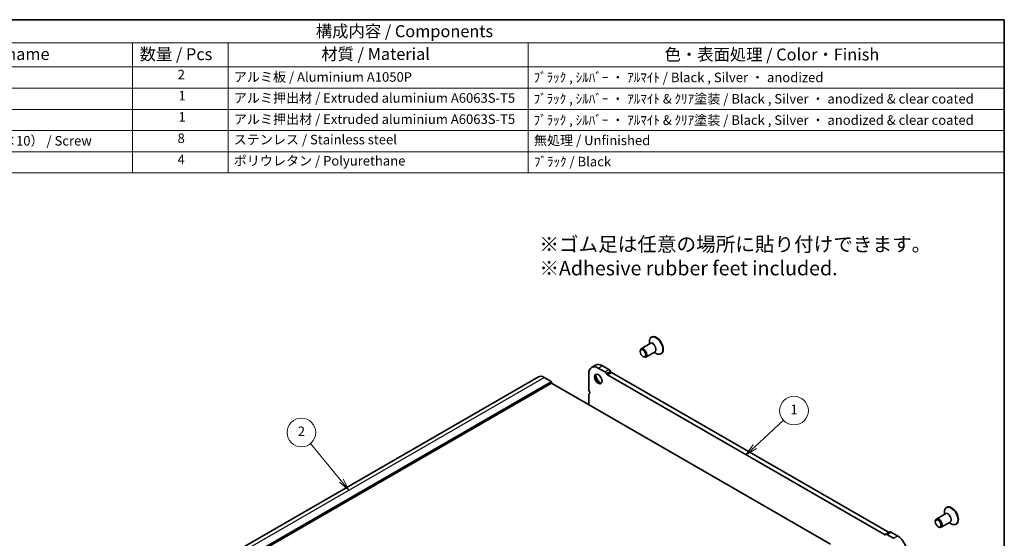
# Model space of a CAD drawing. Units: millimetres. Extents: x 0 to 6491, y 0 to 1124.
# Drawn here: x 463 to 978, y 431 to 702 of the extents above; entities that cross this region are included whole.
import ezdxf

# ---------------------------------------------------------------- set-up
doc = ezdxf.new("R2010")
doc.units = ezdxf.units.MM
doc.header["$LTSCALE"] = 2.5
for name, color, linetype, lineweight in [('Border (ISO)', 7, 'Continuous', 35), ('Symbol (ISO)', 7, 'Continuous', 18), ('Symbol (TK)', 100, 'Continuous', 18), ('Visible (ISO)', 7, 'Continuous', 35), ('Visible Narrow (ISO)', 7, 'Continuous', 25)]:
    doc.layers.add(name, color=color, linetype=linetype, lineweight=lineweight)
doc.styles.add('Note Text (TK)', font='txt')
doc.styles.add('Note Text (TK2)', font='txt')

# ---------------------------------------------------------------- blocks, each defined once
blk = doc.blocks.new('図面枠 tk図枠')
at = {"layer": 'Border (ISO)'}
for p, q in [((14.5, 289), (405.5, 289)), ((405.5, 289), (405.5, 8))]:
    blk.add_line(p, q, dxfattribs=at)
blk = doc.blocks.new('バルーン1')
at = {"layer": 'Symbol (TK)', "color": 100}
for p, q in [((353.36, 199.74), (359.37, 205.26)), ((353.02, 200.11), (351.52, 198.05)), ((353.36, 199.74), (351.52, 198.05)), ((351.52, 198.05), (353.7, 199.38))]:
    blk.add_line(p, q, dxfattribs=at)
at = {"layer": 'Symbol (TK)'}
blk.add_circle((361.57, 207.28), 3, dxfattribs=at)
at = {"layer": 'Symbol (TK)', "color": 7, "insert": (361.57, 207.26), "char_height": 2, "attachment_point": 5, "style": 'Note Text (TK2)'}
blk.add_mtext('1', dxfattribs=at)
blk = doc.blocks.new('バルーン2')
at = {"layer": 'Symbol (TK)', "color": 100}
for p, q in [((267, 192.6), (260.58, 200.39)), ((266.62, 192.29), (268.59, 190.68)), ((267, 192.6), (268.59, 190.68)), ((268.59, 190.68), (267.39, 192.92))]:
    blk.add_line(p, q, dxfattribs=at)
at = {"layer": 'Symbol (TK)'}
blk.add_circle((258.67, 202.7), 3, dxfattribs=at)
at = {"layer": 'Symbol (TK)', "color": 7, "insert": (258.67, 202.69), "char_height": 2, "attachment_point": 5, "style": 'Note Text (TK2)'}
blk.add_mtext('2', dxfattribs=at)
blk = doc.blocks.new('構成内容 _ Components')
at = {"layer": 'Symbol (ISO)'}
for p, q in [((405.5, 289), (155.16, 289)), ((405.5, 289), (405.5, 284.16)), ((405.5, 284.16), (155.16, 284.16)), ((223.4, 284.16), (223.4, 279.12)), ((243.4, 284.16), (243.4, 279.12)), ((306.01, 284.16), (306.01, 279.12)), ((405.5, 284.16), (405.5, 279.12)), ((405.5, 279.12), (155.16, 279.12)), ((223.4, 279.12), (223.4, 256.95)), ((243.4, 279.12), (243.4, 256.95)), ((306.01, 279.12), (306.01, 256.95)), ((405.5, 279.12), (405.5, 256.95)), ((405.5, 274.69), (155.16, 274.69)), ((405.5, 270.25), (155.16, 270.25)), ((405.5, 265.82), (155.16, 265.82)), ((405.5, 261.39), (155.16, 261.39)), ((405.5, 256.95), (155.16, 256.95))]:
    blk.add_line(p, q, dxfattribs=at)
at = {"layer": 'Symbol (ISO)', "color": 7, "attachment_point": 7}
for s, insert, char_height, style in [('構成内容 / Components', (261.69, 284.56), 2.5, 'Note Text (TK)'), ('名称 / Part name', (179.87, 279.79), 2.5, 'Note Text (TK)'), ('数量 / Pcs', (224.87, 279.76), 2.5, 'Note Text (TK)'), ('材質 / Material', (262.82, 279.8), 2.5, 'Note Text (TK)'), ('色・表面処理 / Color・Finish', (334.53, 279.69), 2.5, 'Note Text (TK)'), ('2', (232.82, 275.91), 2, 'Note Text (TK2)'), ('アルミ板 / Aluminium A1050P', (244.55, 275.4), 2, 'Note Text (TK2)'), ('ﾌﾞﾗｯｸ , ｼﾙﾊﾞｰ ・ ｱﾙﾏｲﾄ / Black , Silver ・ anodized', (307.16, 275.31), 2, 'Note Text (TK2)'), ('1', (232.99, 271.48), 2, 'Note Text (TK2)'), ('アルミ押出材 / Extruded aluminium A6063S-T5', (244.55, 271.01), 2, 'Note Text (TK2)'), ('ﾌﾞﾗｯｸ , ｼﾙﾊﾞｰ ・ ｱﾙﾏｲﾄ & ｸﾘｱ塗装 / Black , Silver ・ anodized & clear coated', (307.16, 270.83), 2, 'Note Text (TK2)'), ('1', (232.99, 267.05), 2, 'Note Text (TK2)'), ('アルミ押出材 / Extruded aluminium A6063S-T5', (244.55, 266.57), 2, 'Note Text (TK2)'), ('ﾌﾞﾗｯｸ , ｼﾙﾊﾞｰ ・ ｱﾙﾏｲﾄ & ｸﾘｱ塗装 / Black , Silver ・ anodized & clear coated', (307.16, 266.39), 2, 'Note Text (TK2)'), ('取付ビス（六角穴付皿 M5×10） / Screw', (164.7, 262.06), 2, 'Note Text (TK2)'), ('8', (232.8, 262.59), 2, 'Note Text (TK2)'), ('ステンレス / Stainless steel', (244.53, 262.31), 2, 'Note Text (TK2)'), ('無処理 / Unfinished', (307.24, 262.15), 2, 'Note Text (TK2)'), ('4', (232.8, 258.15), 2, 'Note Text (TK2)'), ('ポリウレタン / Polyurethane', (244.53, 257.88), 2, 'Note Text (TK2)'), ('ﾌﾞﾗｯｸ / Black', (307.24, 257.71), 2, 'Note Text (TK2)')]:
    blk.add_mtext(s, dxfattribs=dict(at, insert=insert, char_height=char_height, style=style))

msp = doc.modelspace()

# ---------------------------------------------------------------- linework, layer by layer
at = {"layer": 'Visible (ISO)'}
for p, q in [((793.3697, 536.6193), (793.1576, 536.4969)), ((792.5812, 533.2774), (787.8315, 530.5351)), ((792.122, 533.0122), (792.122, 534.208)), ((787.3137, 529.064), (787.3137, 529.3906)), ((788.7986, 526.4921), (789.0815, 526.3288)), ((795.0812, 528.9472), (790.3315, 526.205)), ((794.622, 528.6821), (795.6576, 528.0843)), ((798.3697, 527.9591), (798.1576, 527.8366)), ((761.9641, 520.7967), (764.0854, 522.0215)), ((768.9135, 518.4585), (765.4641, 520.45)), ((767.5854, 521.6748), (771.0348, 519.6833)), ((502.9559, 382.351), (734.1798, 515.8482)), ((737.1798, 515.551), (740.9275, 513.3873)), ((760.5143, 517.5923), (760.5143, 509.2109)), ((769.9564, 517.1595), (769.6635, 517.6668)), ((914.8711, 433.3733), (770.2064, 516.8956)), ((771.7848, 518.8915), (772.0777, 518.3842)), ((772.3277, 518.1203), (916.9924, 434.5981)), ((509.845, 378.992), (741.0689, 512.4892)), ((741.0689, 513.1424), (741.0689, 512.4892)), ((741.0689, 512.4892), (886.8158, 428.3422)), ((760.5143, 506.3777), (760.5143, 501.2623)), ((947.519, 447.6212), (947.3068, 447.4987)), ((946.7305, 444.2792), (941.9807, 441.537)), ((946.2713, 444.0141), (946.2713, 445.2099)), ((941.463, 440.0659), (941.463, 440.3925)), ((942.9479, 437.494), (943.2307, 437.3307)), ((949.2305, 439.9491), (944.4807, 437.2068)), ((948.7713, 439.684), (949.8068, 439.0861)), ((952.519, 438.961), (952.3068, 438.8385)), ((915.414, 433.5177), (915.1211, 433.3486)), ((915.414, 433.5177), (917.5353, 434.7424)), ((919.6134, 431.4519), (916.164, 433.4434)), ((918.2853, 434.6681), (921.7347, 432.6766))]:
    msp.add_line(p, q, dxfattribs=at)
for centre, major_axis, start_param, end_param in [((795.6576, 532.1667), (2.5, -4.3301), 5.49778714, 10.21017612), ((795.8697, 532.2892), (2.5, -4.3301), 0, 3.14159265), ((789.0815, 528.37), (1.25, -2.1651), 5.49778714, 10.21017612), ((765.4641, 514.7345), (-3.5, 6.0622), 5.49778714, 7.06858347), ((767.5854, 515.9593), (-3.5, 6.0622), 5.49778714, 6.28318531), ((771.0348, 518.4585), (0.75, -1.299), 1.57079635, 2.35619449), ((737.1798, 510.6521), (-3, 5.1962), 5.49778714, 6.28318531), ((765.8176, 514.9387), (1.375, -2.3816), 3.27051436, 6.1542636), ((767.5854, 515.9593), (2.625, -4.5466), 4.20799092, 5.21678704), ((768.9135, 517.2338), (-0.75, 1.299), 4.712389, 5.49778714), ((770.2064, 517.3038), (-0.25, 0.433), 1.57079635, 2.35619449), ((772.3277, 518.5286), (0.25, -0.433), 4.712389, 5.49778714), ((740.9275, 513.224), (0.1, -0.1732), 0.78539816, 2.35619449), ((761.575, 508.5985), (0.75, -1.299), 3.92699082, 4.69398482), ((761.575, 505.7654), (-0.75, 1.299), 0.01840416, 0.78539816), ((760.3022, 507.9168), (0.5, -0.866), 0.01840415, 1.55239217), ((949.8068, 443.1686), (2.5, -4.3301), 5.49778714, 10.21017612), ((950.019, 443.2911), (2.5, -4.3301), 0, 3.14159265), ((943.2307, 439.3719), (1.25, -2.1651), 5.49778714, 10.21017612), ((914.8711, 433.7816), (0.25, -0.433), 5.49778714, 6.28318529), ((916.164, 432.2186), (-0.75, 1.299), 5.49778714, 6.28318529), ((916.9924, 435.0063), (0.25, -0.433), 5.49778714, 6.28318529), ((918.2853, 433.4434), (-0.75, 1.299), 5.49778714, 6.28318529), ((921.7347, 426.9612), (3.5, -6.0622), 0.78539816, 2.35619449)]:
    msp.add_ellipse(centre, major_axis=major_axis, ratio=0.57735027, start_param=start_param, end_param=end_param, dxfattribs=at)
for centre, major_axis in [((788.7986, 528.2067), (1.05, -1.8187)), ((765.4641, 514.7345), (-1.375, 2.3816)), ((942.9479, 439.2086), (1.05, -1.8187))]:
    msp.add_ellipse(centre, major_axis=major_axis, ratio=0.57735027, dxfattribs=at)
at = {"layer": 'Visible Narrow (ISO)'}
for p, q in [((765.4641, 520.45), (767.5854, 521.6748)), ((768.9135, 518.4585), (771.0348, 519.6833)), ((505.9559, 382.0538), (737.1798, 515.551)), ((769.6635, 517.6668), (771.7848, 518.8915)), ((769.9564, 517.1595), (772.0777, 518.3842)), ((770.2064, 516.8956), (772.3277, 518.1203)), ((509.7036, 379.8901), (740.9275, 513.3873)), ((509.845, 379.6452), (741.0689, 513.1424)), ((914.8711, 433.3733), (916.9924, 434.5981)), ((916.164, 433.4434), (918.2853, 434.6681)), ((919.6134, 431.4519), (921.7347, 432.6766))]:
    msp.add_line(p, q, dxfattribs=at)
for centre, major_axis, start_param, end_param in [((793.9312, 531.17), (1.2793, -2.2158), 6.06878897, 9.6391743), ((793.8312, 531.1123), (-1.25, 2.1651), 3.14159265, 6.28318531), ((948.0805, 442.1719), (1.2793, -2.2158), 6.06878897, 9.6391743), ((947.9805, 442.1142), (-1.25, 2.1651), 3.14159265, 6.28318531)]:
    msp.add_ellipse(centre, major_axis=major_axis, ratio=0.57735027, start_param=start_param, end_param=end_param, dxfattribs=at)

# ---------------------------------------------------------------- block references
at = {"xscale": 2.5, "yscale": 2.5, "zscale": 2.5}
msp.add_blockref('図面枠 tk図枠', (-36.25, -20), dxfattribs=at)
at = {"layer": 'Symbol (ISO)', "xscale": 2.5, "yscale": 2.5, "zscale": 2.5}
msp.add_blockref('構成内容 _ Components', (-36.25, -20), dxfattribs=at)
at = {"layer": 'Symbol (TK)', "xscale": 2.5, "yscale": 2.5, "zscale": 2.5}
for name in ['バルーン1', 'バルーン2']:
    msp.add_blockref(name, (-36.25, -20), dxfattribs=at)

# ---------------------------------------------------------------- texts
at = {"layer": 'Symbol (ISO)', "insert": (734.6861, 588.8905), "char_height": 7.5, "width": 210.657907, "attachment_point": 1, "style": 'Note Text (TK)'}
msp.add_mtext('※ゴム足は任意の場所に貼り付けできます。\\P※Adhesive rubber feet included.{\\H1.14063x; }', dxfattribs=at)

doc.saveas('drawing.dxf')
